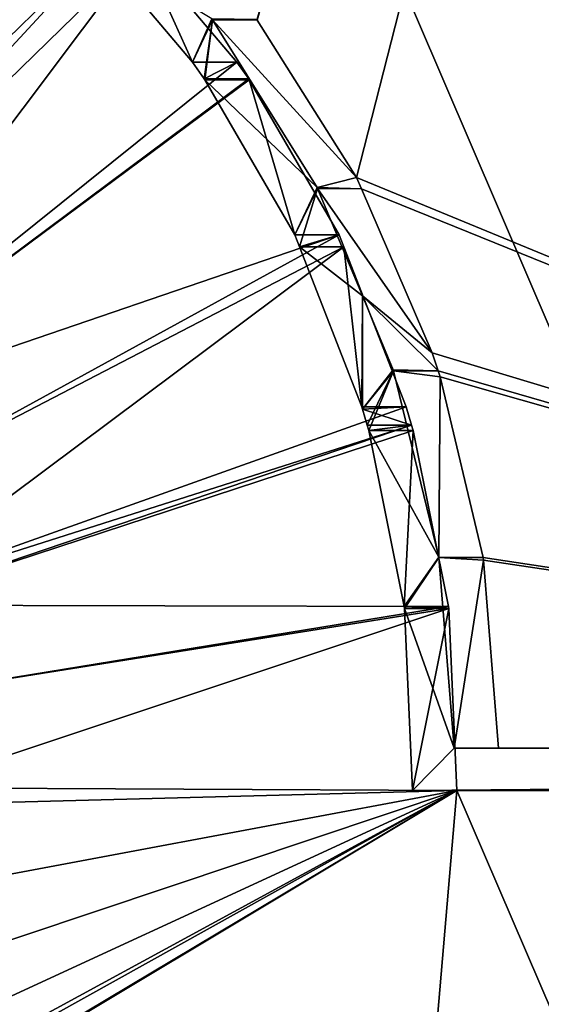
# Model space of a CAD drawing. Extents: x -1002 to -407, y -940 to -156.
# Drawn here: x -559 to -557, y -886 to -883 of the extents above; entities that cross this region are included whole.
import ezdxf

# ---------------------------------------------------------------- set-up
doc = ezdxf.new("R2010")
doc.units = 0
doc.header["$MEASUREMENT"] = 0

msp = doc.modelspace()

# ---------------------------------------------------------------- linework, layer by layer
for points in [[(-557.98938, -882.759583, 63.220421), (-557.988342, -882.760925, 63.220158), (-552.712524, -864.058228, 61.802841)], [(-552.712524, -864.058228, 61.802841), (-557.988342, -882.760925, 63.220158), (-557.635132, -883.321899, 63.130749)], [(-552.712524, -864.058228, 61.802841), (-557.635132, -883.321899, 63.130749), (-552.699524, -885.353821, 61.854198)], [(-543.50769, -866.554504, 8.225714), (-543.50769, -915.153076, 8.225714), (-564.377747, -866.554504, 15.185014)], [(-564.377747, -866.554504, 15.185014), (-543.50769, -915.153076, 8.225714), (-564.377747, -915.153076, 15.185014)], [(-559.971619, -883.891663, 63.717358), (-558.468872, -882.427856, 63.341373), (-558.881897, -882.073608, 63.44516)], [(-559.885376, -883.960327, 63.695915), (-558.468872, -882.427856, 63.341373), (-559.971619, -883.891663, 63.717358)], [(-559.885376, -883.960327, 63.695915), (-558.398987, -882.51062, 63.323746), (-558.468872, -882.427856, 63.341373)], [(-559.668274, -884.199219, 63.641842), (-558.398987, -882.51062, 63.323746), (-559.885376, -883.960327, 63.695915)], [(-559.668274, -884.199219, 63.641842), (-558.061279, -882.910522, 63.238586), (-558.398987, -882.51062, 63.323746)], [(-558.150024, -882.756287, 62.746712), (-558.557129, -882.51062, 62.849422), (-558.219421, -882.910522, 62.764263)], [(-558.398987, -882.51062, 63.323746), (-558.219421, -882.910522, 62.764263), (-558.557129, -882.51062, 62.849422)], [(-558.061279, -882.910522, 63.238586), (-558.219421, -882.910522, 62.764263), (-558.398987, -882.51062, 63.323746)], [(-558.150024, -882.756287, 62.746712), (-558.219421, -882.910522, 62.764263), (-558.147827, -882.759766, 62.746162)], [(-558.219421, -882.910522, 62.764263), (-558.177124, -882.970764, 62.753563), (-558.147827, -882.759766, 62.746162)], [(-558.147827, -882.759766, 62.746162), (-558.177124, -882.970764, 62.753563), (-558.175598, -882.973328, 62.753185)], [(-558.147827, -882.759766, 62.746162), (-558.175598, -882.973328, 62.753185), (-557.774841, -883.3573, 62.651745)], [(-557.98938, -882.759583, 63.220421), (-558.150024, -882.756287, 62.746712), (-558.147827, -882.759766, 62.746162)], [(-557.98938, -882.759583, 63.220421), (-558.147827, -882.759766, 62.746162), (-557.988342, -882.760925, 63.220158)], [(-557.988342, -882.760925, 63.220158), (-558.147827, -882.759766, 62.746162), (-557.635132, -883.321899, 63.130749)], [(-557.635132, -883.321899, 63.130749), (-558.147827, -882.759766, 62.746162), (-557.774841, -883.3573, 62.651745)], [(-559.668274, -884.199219, 63.641842), (-558.018921, -882.970764, 63.227886), (-558.061279, -882.910522, 63.238586)], [(-558.061279, -882.910522, 63.238586), (-558.177124, -882.970764, 62.753563), (-558.219421, -882.910522, 62.764263)], [(-558.018921, -882.970764, 63.227886), (-558.177124, -882.970764, 62.753563), (-558.061279, -882.910522, 63.238586)], [(-558.017456, -882.973328, 63.227509), (-558.018921, -882.970764, 63.227886), (-559.668274, -884.199219, 63.641842)], [(-558.017456, -882.973328, 63.227509), (-559.668274, -884.199219, 63.641842), (-557.696716, -883.525635, 63.146351)], [(-558.018921, -882.970764, 63.227886), (-558.175598, -882.973328, 62.753185), (-558.177124, -882.970764, 62.753563)], [(-558.017456, -882.973328, 63.227509), (-558.175598, -882.973328, 62.753185), (-558.018921, -882.970764, 63.227886)], [(-557.774841, -883.3573, 62.651745), (-558.175598, -882.973328, 62.753185), (-557.854858, -883.525635, 62.672028)], [(-558.017456, -882.973328, 63.227509), (-557.854858, -883.525635, 62.672028), (-558.175598, -882.973328, 62.753185)], [(-557.696716, -883.525635, 63.146351), (-557.854858, -883.525635, 62.672028), (-558.017456, -882.973328, 63.227509)], [(-557.635132, -883.321899, 63.130749), (-557.774841, -883.3573, 62.651745), (-557.617737, -883.362183, 63.126331)], [(-552.699524, -885.353821, 61.854198), (-557.635132, -883.321899, 63.130749), (-557.617737, -883.362183, 63.126331)], [(-557.774841, -883.3573, 62.651745), (-557.854858, -883.525635, 62.672028), (-557.773315, -883.360962, 62.651352)], [(-557.773315, -883.360962, 62.651352), (-557.854858, -883.525635, 62.672028), (-557.838013, -883.568787, 62.667751)], [(-557.773315, -883.360962, 62.651352), (-557.838013, -883.568787, 62.667751), (-557.613586, -883.743286, 62.610813)], [(-557.617737, -883.362183, 63.126331), (-557.774841, -883.3573, 62.651745), (-557.773315, -883.360962, 62.651352)], [(-557.617737, -883.362183, 63.126331), (-557.773315, -883.360962, 62.651352), (-557.365723, -883.946045, 63.062374)], [(-557.365723, -883.946045, 63.062374), (-557.773315, -883.360962, 62.651352), (-557.613586, -883.743286, 62.610813)], [(-557.617737, -883.362183, 63.126331), (-557.365723, -883.946045, 63.062374), (-552.699524, -885.353821, 61.854198)], [(-557.696716, -883.525635, 63.146351), (-559.668274, -884.199219, 63.641842), (-559.474854, -884.500122, 63.59359)], [(-557.696716, -883.525635, 63.146351), (-559.474854, -884.500122, 63.59359), (-557.679871, -883.568787, 63.142075)], [(-557.696716, -883.525635, 63.146351), (-557.838013, -883.568787, 62.667751), (-557.854858, -883.525635, 62.672028)], [(-557.679871, -883.568787, 63.142075), (-557.838013, -883.568787, 62.667751), (-557.696716, -883.525635, 63.146351)], [(-557.679871, -883.568787, 63.142075), (-559.474854, -884.500122, 63.59359), (-559.341125, -884.808044, 63.560188)], [(-557.679871, -883.568787, 63.142075), (-559.341125, -884.808044, 63.560188), (-557.457703, -884.138306, 63.085735)], [(-557.613586, -883.743286, 62.610813), (-557.838013, -883.568787, 62.667751), (-557.615845, -884.138306, 62.611412)], [(-557.679871, -883.568787, 63.142075), (-557.615845, -884.138306, 62.611412), (-557.838013, -883.568787, 62.667751)], [(-557.457703, -884.138306, 63.085735), (-557.615845, -884.138306, 62.611412), (-557.679871, -883.568787, 63.142075)], [(-557.613586, -883.743286, 62.610813), (-557.615845, -884.138306, 62.611412), (-557.613586, -884.146179, 62.610828)], [(-557.503845, -884.005859, 62.582958), (-557.613586, -883.743286, 62.610813), (-557.613586, -884.146179, 62.610828)], [(-557.365723, -883.946045, 63.062374), (-557.613586, -883.743286, 62.610813), (-557.344666, -884.009521, 63.057026)], [(-557.613586, -883.743286, 62.610813), (-557.503845, -884.005859, 62.582958), (-557.344666, -884.009521, 63.057026)], [(-552.699524, -885.353821, 61.854198), (-557.365723, -883.946045, 63.062374), (-557.344666, -884.009521, 63.057026)], [(-557.503845, -884.005859, 62.582958), (-557.613586, -884.146179, 62.610828), (-557.50293, -884.009583, 62.582729)], [(-557.597046, -884.202759, 62.606625), (-557.50293, -884.009583, 62.582729), (-557.613586, -884.146179, 62.610828)], [(-557.591309, -884.222412, 62.605171), (-557.50293, -884.009583, 62.582729), (-557.597046, -884.202759, 62.606625)], [(-557.591309, -884.222412, 62.605171), (-557.342163, -884.672791, 62.541847), (-557.50293, -884.009583, 62.582729)], [(-557.344666, -884.009521, 63.057026), (-557.503845, -884.005859, 62.582958), (-557.50293, -884.009583, 62.582729)], [(-557.344666, -884.009521, 63.057026), (-557.50293, -884.009583, 62.582729), (-557.337341, -884.031738, 63.055161)], [(-557.337341, -884.031738, 63.055161), (-557.50293, -884.009583, 62.582729), (-557.342163, -884.672791, 62.541847)], [(-552.699524, -885.353821, 61.854198), (-557.344666, -884.009521, 63.057026), (-557.337341, -884.031738, 63.055161)], [(-557.337341, -884.031738, 63.055161), (-557.342163, -884.672791, 62.541847), (-557.184387, -884.674805, 63.016266)], [(-557.337341, -884.031738, 63.055161), (-557.184387, -884.674805, 63.016266), (-552.699524, -885.353821, 61.854198)], [(-557.457703, -884.138306, 63.085735), (-559.341125, -884.808044, 63.560188), (-557.438843, -884.202759, 63.080948)], [(-557.457703, -884.138306, 63.085735), (-557.613586, -884.146179, 62.610828), (-557.615845, -884.138306, 62.611412)], [(-557.438843, -884.202759, 63.080948), (-557.613586, -884.146179, 62.610828), (-557.457703, -884.138306, 63.085735)], [(-557.438843, -884.202759, 63.080948), (-557.597046, -884.202759, 62.606625), (-557.613586, -884.146179, 62.610828)], [(-557.438843, -884.202759, 63.080948), (-559.341125, -884.808044, 63.560188), (-559.329163, -884.843689, 63.557194)], [(-557.438843, -884.202759, 63.080948), (-559.329163, -884.843689, 63.557194), (-557.433105, -884.222412, 63.079494)], [(-557.433105, -884.222412, 63.079494), (-559.329163, -884.843689, 63.557194), (-557.307434, -884.848694, 63.047562)], [(-557.591309, -884.222412, 62.605171), (-557.597046, -884.202759, 62.606625), (-557.438843, -884.202759, 63.080948)], [(-557.433105, -884.222412, 63.079494), (-557.591309, -884.222412, 62.605171), (-557.438843, -884.202759, 63.080948)], [(-557.465576, -884.848694, 62.573235), (-557.342163, -884.672791, 62.541847), (-557.591309, -884.222412, 62.605171)], [(-557.433105, -884.222412, 63.079494), (-557.465576, -884.848694, 62.573235), (-557.591309, -884.222412, 62.605171)], [(-557.307434, -884.848694, 63.047562), (-557.465576, -884.848694, 62.573235), (-557.433105, -884.222412, 63.079494)], [(-557.465576, -884.848694, 62.573235), (-557.342041, -884.674683, 62.541813), (-557.342163, -884.672791, 62.541847)], [(-557.46405, -884.856384, 62.572842), (-557.342041, -884.674683, 62.541813), (-557.465576, -884.848694, 62.573235)], [(-557.46405, -884.856384, 62.572842), (-557.287476, -885.353821, 62.527939), (-557.342041, -884.674683, 62.541813)], [(-557.184387, -884.674805, 63.016266), (-557.342163, -884.672791, 62.541847), (-557.342041, -884.674683, 62.541813)], [(-557.184387, -884.674805, 63.016266), (-557.342041, -884.674683, 62.541813), (-557.182312, -884.683594, 63.015736)], [(-557.182312, -884.683594, 63.015736), (-557.342041, -884.674683, 62.541813), (-557.287476, -885.353821, 62.527939)], [(-552.699524, -885.353821, 61.854198), (-557.184387, -884.674805, 63.016266), (-557.182312, -884.683594, 63.015736)], [(-557.182312, -884.683594, 63.015736), (-557.287476, -885.353821, 62.527939), (-557.129333, -885.353821, 63.002262)], [(-552.699524, -885.353821, 61.854198), (-557.182312, -884.683594, 63.015736), (-557.129333, -885.353821, 63.002262)], [(-557.307434, -884.848694, 63.047562), (-559.329163, -884.843689, 63.557194), (-559.25061, -885.165649, 63.537548)], [(-557.307434, -884.848694, 63.047562), (-559.25061, -885.165649, 63.537548), (-557.305847, -884.856384, 63.047165)], [(-557.307434, -884.848694, 63.047562), (-557.46405, -884.856384, 62.572842), (-557.465576, -884.848694, 62.573235)], [(-557.305847, -884.856384, 63.047165), (-557.46405, -884.856384, 62.572842), (-557.307434, -884.848694, 63.047562)], [(-557.305847, -884.856384, 63.047165), (-559.25061, -885.165649, 63.537548), (-559.222839, -885.494751, 63.530605)], [(-557.305847, -884.856384, 63.047165), (-559.222839, -885.494751, 63.530605), (-557.277771, -885.503784, 63.04002)], [(-557.435913, -885.503784, 62.565693), (-557.287476, -885.353821, 62.527939), (-557.46405, -884.856384, 62.572842)], [(-557.305847, -884.856384, 63.047165), (-557.435913, -885.503784, 62.565693), (-557.46405, -884.856384, 62.572842)], [(-557.277771, -885.503784, 63.04002), (-557.435913, -885.503784, 62.565693), (-557.305847, -884.856384, 63.047165)], [(-539.705017, -885.503784, 57.727711), (-539.705017, -885.353821, 57.727711), (-557.435913, -885.503784, 62.565693)], [(-557.435913, -885.503784, 62.565693), (-539.705017, -885.353821, 57.727711), (-557.287476, -885.353821, 62.527939)], [(-557.129333, -885.353821, 63.002262), (-557.287476, -885.353821, 62.527939), (-552.699524, -885.353821, 61.854198)], [(-552.699524, -885.353821, 61.854198), (-557.287476, -885.353821, 62.527939), (-539.705017, -885.353821, 57.727711)], [(-557.277771, -885.503784, 63.04002), (-559.923828, -887.082336, 63.705482), (-559.971619, -887.118408, 63.717358)], [(-559.971619, -887.118408, 63.717358), (-559.971619, -917.061401, 63.717369), (-557.277771, -885.503784, 63.04002)], [(-557.277771, -885.503784, 63.04002), (-559.971619, -917.061401, 63.717369), (-543.704224, -917.061401, 59.396072)], [(-557.277771, -885.503784, 63.04002), (-559.705139, -886.854919, 63.651035), (-559.923828, -887.082336, 63.705482)], [(-559.66156, -886.799927, 63.640171), (-559.705139, -886.854919, 63.651035), (-557.277771, -885.503784, 63.04002)], [(-557.277771, -885.503784, 63.04002), (-559.481079, -886.520508, 63.595154), (-559.66156, -886.799927, 63.640171)], [(-557.277771, -885.503784, 63.04002), (-559.338318, -886.193604, 63.559494), (-559.481079, -886.520508, 63.595154)], [(-559.255798, -885.874146, 63.538845), (-559.338318, -886.193604, 63.559494), (-557.277771, -885.503784, 63.04002)], [(-557.277771, -885.503784, 63.04002), (-559.22345, -885.554993, 63.530758), (-559.255798, -885.874146, 63.538845)], [(-557.277771, -885.503784, 63.04002), (-559.222839, -885.494751, 63.530605), (-559.22345, -885.554993, 63.530758)], [(-543.704224, -885.503784, 59.396072), (-539.705017, -885.503784, 57.727711), (-557.435913, -885.503784, 62.565693)], [(-543.704224, -885.503784, 59.396072), (-557.435913, -885.503784, 62.565693), (-557.277771, -885.503784, 63.04002)], [(-557.277771, -885.503784, 63.04002), (-543.704224, -917.061401, 59.396072), (-543.704224, -885.503784, 59.396072)]]:
    msp.add_3dface(points)

doc.saveas('drawing.dxf')
